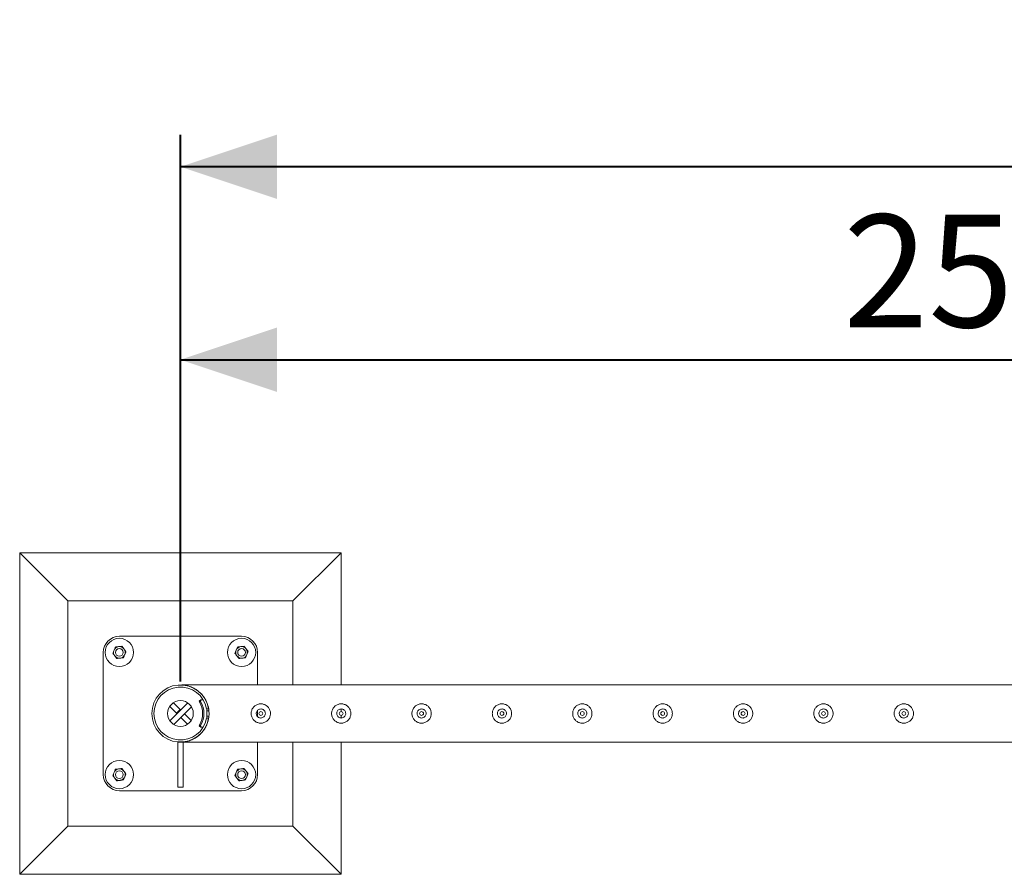
# Model space of a CAD drawing. Units: millimetres. Extents: x 0 to 21000, y 0 to 14880.
# Drawn here: x 3396 to 4927, y 11515 to 12844 of the extents above; entities that cross this region are included whole.
import ezdxf

# ---------------------------------------------------------------- set-up
doc = ezdxf.new("R2010")
doc.units = ezdxf.units.MM
doc.header["$LTSCALE"] = 50
doc.layers.add('LE_NORM', color=179, linetype='Continuous', lineweight=40)
doc.styles.add('SLDTEXTSTYLE0', font='TXT', dxfattribs={"width": 0.605})
doc.dimstyles.new('SLDDIMSTYLE1', dxfattribs={"dimtxt": 175, "dimasz": 150, "dimexe": 0, "dimexo": 0.0625, "dimgap": 43.75, "dimtad": 1, "dimrnd": 1e-09, "dimzin": 12, "dimdsep": 46, "dimtxsty": 'SLDTEXTSTYLE0', "dimsah": 1, "dimcen": 0.09, "dimadec": 0, "dimazin": 3, "dimtfac": 1, "dimtofl": 0, "dimtmove": 0, "dimatfit": 3, "dimfxl": 1, "dimfrac": 2, "dimtolj": 1, "dimtzin": 12, "dimarcsym": 0})

# ---------------------------------------------------------------- blocks, each defined once
blk = doc.blocks.new('_D_2')
at = {"layer": 'LE_NORM'}
for p, q in [((3645.9, 11815), (3645.9, 12365)), ((6145.9, 11815), (6145.9, 12365)), ((3645.9, 12315.5), (6145.9, 12315.5))]:
    blk.add_line(p, q, dxfattribs=at)
for points in [[(3645.9, 12315.5), (3795.9, 12265.5), (3795.9, 12365.5)], [(6145.9, 12315.5), (5995.9, 12365.5), (5995.9, 12265.5)]]:
    blk.add_solid(points, dxfattribs=at)
at = {"layer": 'LE_NORM', "insert": (4676.6, 12541.1), "char_height": 175, "attachment_point": 1, "style": 'SLDTEXTSTYLE0'}
blk.add_mtext('2500', dxfattribs=at)
blk = doc.blocks.new('_D_5')
at = {"layer": 'LE_NORM'}
for p, q in [((3645.9, 11815), (3645.9, 12665)), ((11145.9, 11815), (11145.9, 12665)), ((11145.9, 12615.5), (3645.9, 12615.5))]:
    blk.add_line(p, q, dxfattribs=at)
for points in [[(3645.9, 12615.5), (3795.9, 12565.5), (3795.9, 12665.5)], [(11145.9, 12615.5), (10995.9, 12665.5), (10995.9, 12565.5)]]:
    blk.add_solid(points, dxfattribs=at)
at = {"layer": 'LE_NORM', "insert": (7176.6, 12841.1), "char_height": 175, "attachment_point": 1, "style": 'SLDTEXTSTYLE0'}
blk.add_mtext('7500', dxfattribs=at)

msp = doc.modelspace()

# ---------------------------------------------------------------- linework, layer by layer
at = {"color": 7, "linetype": 'Continuous', "lineweight": 0}
for p, q in [((3895.884, 12015.473), (3395.884, 12015.473)), ((3395.884, 12015.473), (3470.884, 11940.473)), ((3395.884, 12015.473), (3395.884, 11515.473)), ((3895.884, 12015.473), (3820.884, 11940.473)), ((3895.884, 11809.923), (3895.884, 12015.473)), ((3820.884, 11940.473), (3470.884, 11940.473)), ((3470.884, 11940.473), (3470.884, 11590.473)), ((3820.884, 11809.923), (3820.884, 11940.473)), ((3740.884, 11885.473), (3550.884, 11885.473)), ((3525.884, 11860.473), (3525.884, 11670.473)), ((3765.884, 11809.923), (3765.884, 11860.473)), ((6143.775, 11809.923), (3647.993, 11809.923)), ((3639.813, 11765.887), (3629.199, 11776.501)), ((3657.404, 11781.822), (3629.535, 11753.953)), ((3645.47, 11771.544), (3634.856, 11782.158)), ((3662.892, 11775.996), (3635.361, 11748.465)), ((3677.375, 11783.444), (3675.376, 11783.444)), ((3677.513, 11786.566), (3675.841, 11785.469)), ((3675.841, 11785.469), (3677.839, 11785.469)), ((3679.512, 11786.566), (3677.513, 11786.566)), ((3679.512, 11786.566), (3677.839, 11785.469)), ((3680.333, 11786.812), (3678.335, 11786.812)), ((3645.47, 11771.544), (3639.813, 11765.887)), ((3646.298, 11759.402), (3651.955, 11765.059)), ((3651.955, 11765.059), (3662.569, 11754.445)), ((3686.446, 11772.973), (3689.697, 11772.973)), ((3686.833, 11769.473), (3686.833, 11761.473)), ((3686.833, 11769.473), (3686.835, 11769.473)), ((3686.833, 11761.473), (3686.835, 11761.473)), ((3686.835, 11769.473), (3686.835, 11761.473)), ((3686.835, 11769.473), (3690.155, 11769.473)), ((3686.835, 11761.473), (3690.131, 11761.473)), ((3765.884, 11760.639), (3765.884, 11770.307)), ((3895.884, 11768.473), (3895.884, 11772.432)), ((3895.884, 11758.513), (3895.884, 11762.473)), ((3646.298, 11759.402), (3656.912, 11748.788)), ((3675.376, 11747.502), (3677.375, 11747.502)), ((3677.839, 11745.477), (3675.841, 11745.477)), ((3675.841, 11745.477), (3677.513, 11744.38)), ((3677.839, 11745.477), (3679.512, 11744.38)), ((3689.697, 11757.973), (3686.446, 11757.973)), ((3677.513, 11744.38), (3679.512, 11744.38)), ((3678.335, 11744.134), (3680.333, 11744.134)), ((3649.884, 11720.737), (3641.884, 11720.737)), ((3641.884, 11720.737), (3641.884, 11651.023)), ((3647.993, 11721.023), (3648.02, 11721.023)), ((3648.02, 11721.023), (6143.748, 11721.023)), ((3649.884, 11651.023), (3649.884, 11720.737)), ((3765.884, 11670.473), (3765.884, 11721.023)), ((3820.884, 11590.473), (3820.884, 11721.023)), ((3895.884, 11515.473), (3895.884, 11721.023)), ((3550.884, 11645.473), (3740.884, 11645.473)), ((3641.884, 11651.023), (3649.884, 11651.023)), ((3395.884, 11515.473), (3470.884, 11590.473)), ((3470.884, 11590.473), (3820.884, 11590.473)), ((3895.884, 11515.473), (3820.884, 11590.473)), ((3395.884, 11515.473), (3895.884, 11515.473))]:
    msp.add_line(p, q, dxfattribs=at)
at = {"color": 7, "linetype": 'Continuous', "lineweight": 0, "flags": 128}
for points in [[(3687.133, 11769.473), (3686.852, 11771.661), (3686.624, 11772.973)], [(3686.624, 11757.973), (3686.852, 11759.285), (3687.133, 11761.473)]]:
    msp.add_lwpolyline(points, dxfattribs=at)
at = {"color": 7, "linetype": 'Continuous', "lineweight": 0}
for centre, radius in [((3550.884, 11860.473), 22), ((3740.884, 11860.473), 22), ((3550.884, 11860.473), 6), ((3740.884, 11860.473), 6), ((3645.884, 11765.473), 20), ((3770.884, 11765.473), 3), ((3895.884, 11765.473), 3), ((4020.884, 11765.473), 3), ((4145.884, 11765.473), 3), ((4270.884, 11765.473), 3), ((4395.884, 11765.473), 3), ((4520.884, 11765.473), 3), ((4645.884, 11765.473), 3), ((4770.884, 11765.473), 3), ((3550.884, 11670.473), 22), ((3740.884, 11670.473), 22), ((3550.884, 11670.473), 6), ((3740.884, 11670.473), 6)]:
    msp.add_circle(centre, radius, dxfattribs=at)
for centre, radius, start, end in [((3550.884, 11860.473), 25, 90, 180), ((3740.884, 11860.473), 25, 0, 90), ((3550.884, 11860.473), 9, 97.266028, 157.266028), ((3550.884, 11860.473), 9, 37.266028, 97.266028), ((3740.884, 11860.473), 9, 97.266028, 157.266028), ((3740.884, 11860.473), 9, 37.266028, 97.266028), ((3550.884, 11860.473), 9, 157.266028, 217.266028), ((3550.884, 11860.473), 9, 217.266028, 277.266028), ((3550.884, 11860.473), 9, 277.266028, 337.266028), ((3550.884, 11860.473), 9, 337.266028, 37.266028), ((3740.884, 11860.473), 9, 157.266028, 217.266028), ((3740.884, 11860.473), 9, 217.266028, 277.266028), ((3740.884, 11860.473), 9, 277.266028, 337.266028), ((3740.884, 11860.473), 9, 337.266028, 37.266028), ((3645.884, 11765.473), 44.45, 9.713923, 350.286077), ((3645.884, 11765.473), 41.25, 10.475682, 349.524318), ((3676.664, 11784.214), 1.501, 123.287143, 210.877539), ((3645.315, 11765.473), 35.023, 329.127981, 30.872019), ((3678.663, 11784.214), 1.501, 123.287143, 210.877539), ((3647.314, 11765.473), 35.023, 329.127981, 30.872019), ((3678.335, 11785.314), 1.498, 90.001572, 123.273548), ((3680.334, 11785.314), 1.498, 33.476945, 123.268806), ((3676.664, 11746.732), 1.501, 149.122461, 236.712857), ((3678.663, 11746.732), 1.501, 149.122461, 236.712857), ((3680.334, 11745.632), 1.498, 236.731195, 326.524152), ((3678.335, 11745.632), 1.498, 236.726452, 269.998428), ((3550.884, 11670.473), 25, 180, 270), ((3550.884, 11670.473), 9, 157.266028, 217.266028), ((3550.884, 11670.473), 9, 97.266028, 157.266028), ((3550.884, 11670.473), 9, 37.266028, 97.266028), ((3550.884, 11670.473), 9, 337.266028, 37.266028), ((3740.884, 11670.473), 9, 157.266028, 217.266028), ((3740.884, 11670.473), 9, 97.266028, 157.266028), ((3740.884, 11670.473), 9, 37.266028, 97.266028), ((3740.884, 11670.473), 25, 270, 360), ((3740.884, 11670.473), 9, 337.266028, 37.266028), ((3550.884, 11670.473), 9, 217.266028, 277.266028), ((3550.884, 11670.473), 9, 277.266028, 337.266028), ((3740.884, 11670.473), 9, 217.266028, 277.266028), ((3740.884, 11670.473), 9, 277.266028, 337.266028)]:
    msp.add_arc(centre, radius, start, end, dxfattribs=at)
for points, knots in [([(3542.583, 11863.951), (3542.631, 11864.065), (3542.991, 11864.925), (3543.671, 11866.547), (3544.283, 11868.007), (3544.591, 11868.743)], [0, 0, 0, 0, 0.07009003, 0.53078443, 1, 1, 1, 1]), ([(3544.591, 11868.743), (3545.024, 11868.799), (3546.704, 11869.013), (3548.45, 11869.235), (3549.746, 11869.401)], [0, 0, 0, 0, 0.25755135, 1, 1, 1, 1]), ([(3549.746, 11869.401), (3550.214, 11869.46), (3551.959, 11869.683), (3553.658, 11869.899), (3554.9, 11870.058)], [0, 0, 0, 0, 0.26863361, 1, 1, 1, 1]), ([(3554.9, 11870.058), (3555.411, 11869.386), (3556.442, 11868.031), (3557.508, 11866.63), (3558.046, 11865.923)], [0, 0, 0, 0, 0.49545796, 1, 1, 1, 1]), ([(3732.583, 11863.951), (3732.631, 11864.065), (3732.991, 11864.925), (3733.671, 11866.547), (3734.283, 11868.007), (3734.591, 11868.743)], [0, 0, 0, 0, 0.07009003, 0.53078443, 1, 1, 1, 1]), ([(3734.591, 11868.743), (3735.024, 11868.799), (3736.704, 11869.013), (3738.45, 11869.235), (3739.746, 11869.401)], [0, 0, 0, 0, 0.25755135, 1, 1, 1, 1]), ([(3739.746, 11869.401), (3740.214, 11869.46), (3741.959, 11869.683), (3743.658, 11869.899), (3744.9, 11870.058)], [0, 0, 0, 0, 0.26863361, 1, 1, 1, 1]), ([(3744.9, 11870.058), (3745.411, 11869.386), (3746.442, 11868.031), (3747.508, 11866.63), (3748.046, 11865.923)], [0, 0, 0, 0, 0.49545796, 1, 1, 1, 1]), ([(3540.575, 11859.158), (3540.901, 11859.937), (3541.559, 11861.508), (3542.24, 11863.132), (3542.583, 11863.951)], [0, 0, 0, 0, 0.49545796, 1, 1, 1, 1]), ([(3543.721, 11855.023), (3543.647, 11855.121), (3543.082, 11855.864), (3542.017, 11857.263), (3541.059, 11858.523), (3540.575, 11859.158)], [0, 0, 0, 0, 0.07009003, 0.53078443, 1, 1, 1, 1]), ([(3546.868, 11850.888), (3546.357, 11851.56), (3545.325, 11852.915), (3544.259, 11854.316), (3543.721, 11855.023)], [0, 0, 0, 0, 0.495457963, 1, 1, 1, 1]), ([(3552.022, 11851.545), (3552.491, 11851.605), (3554.236, 11851.827), (3555.934, 11852.044), (3557.177, 11852.202)], [0, 0, 0, 0, 0.268633605, 1, 1, 1, 1]), ([(3559.185, 11856.995), (3559.137, 11856.881), (3558.777, 11856.021), (3558.097, 11854.399), (3557.485, 11852.939), (3557.177, 11852.202)], [0, 0, 0, 0, 0.07009003, 0.53078443, 1, 1, 1, 1]), ([(3558.046, 11865.923), (3558.121, 11865.825), (3558.686, 11865.082), (3559.751, 11863.683), (3560.709, 11862.423), (3561.193, 11861.787)], [0, 0, 0, 0, 0.07009003, 0.53078443, 1, 1, 1, 1]), ([(3561.193, 11861.787), (3560.867, 11861.009), (3560.208, 11859.438), (3559.528, 11857.814), (3559.185, 11856.995)], [0, 0, 0, 0, 0.49545796, 1, 1, 1, 1]), ([(3730.575, 11859.158), (3730.901, 11859.937), (3731.559, 11861.508), (3732.24, 11863.132), (3732.583, 11863.951)], [0, 0, 0, 0, 0.49545796, 1, 1, 1, 1]), ([(3733.721, 11855.023), (3733.647, 11855.121), (3733.082, 11855.864), (3732.017, 11857.263), (3731.059, 11858.523), (3730.575, 11859.158)], [0, 0, 0, 0, 0.07009003, 0.53078443, 1, 1, 1, 1]), ([(3736.868, 11850.888), (3736.357, 11851.56), (3735.325, 11852.915), (3734.259, 11854.316), (3733.721, 11855.023)], [0, 0, 0, 0, 0.495457963, 1, 1, 1, 1]), ([(3742.022, 11851.545), (3742.491, 11851.605), (3744.236, 11851.827), (3745.934, 11852.044), (3747.177, 11852.202)], [0, 0, 0, 0, 0.268633605, 1, 1, 1, 1]), ([(3749.185, 11856.995), (3749.137, 11856.881), (3748.777, 11856.021), (3748.097, 11854.399), (3747.485, 11852.939), (3747.177, 11852.202)], [0, 0, 0, 0, 0.07009003, 0.53078443, 1, 1, 1, 1]), ([(3748.046, 11865.923), (3748.121, 11865.825), (3748.686, 11865.082), (3749.751, 11863.683), (3750.709, 11862.423), (3751.193, 11861.787)], [0, 0, 0, 0, 0.07009003, 0.53078443, 1, 1, 1, 1]), ([(3751.193, 11861.787), (3750.867, 11861.009), (3750.208, 11859.438), (3749.528, 11857.814), (3749.185, 11856.995)], [0, 0, 0, 0, 0.49545796, 1, 1, 1, 1]), ([(3546.868, 11850.888), (3547.3, 11850.943), (3548.981, 11851.157), (3550.726, 11851.38), (3552.022, 11851.545)], [0, 0, 0, 0, 0.25755135, 1, 1, 1, 1]), ([(3736.868, 11850.888), (3737.3, 11850.943), (3738.981, 11851.157), (3740.726, 11851.38), (3742.022, 11851.545)], [0, 0, 0, 0, 0.25755135, 1, 1, 1, 1]), ([(3647.993, 11809.923), (3648.038, 11809.921), (3648.185, 11809.914), (3649.81, 11809.82), (3652.325, 11809.543), (3656.02, 11808.866), (3660.135, 11807.719), (3664.687, 11805.908), (3669.158, 11803.519), (3673.816, 11800.285), (3677.678, 11796.759), (3680.76, 11793.191), (3683.319, 11789.688), (3685.953, 11785.148), (3688.184, 11779.703), (3689.655, 11774.097), (3690.39, 11768.62), (3690.432, 11762.987), (3689.784, 11757.55), (3688.516, 11752.375), (3686.53, 11747.032), (3683.627, 11741.593), (3680.201, 11736.977), (3676.857, 11733.433), (3673.782, 11730.725), (3670.536, 11728.353), (3667.088, 11726.281), (3663.487, 11724.537), (3659.736, 11723.12), (3655.903, 11722.057), (3652.572, 11721.441), (3650.013, 11721.151), (3648.624, 11721.054), (3648.031, 11721.025), (3648.023, 11721.024), (3648.02, 11721.024)], [0, 0, 0, 0, 0.00544363, 0.01775364, 0.04555983, 0.07353982, 0.11318321, 0.1528224, 0.19367955, 0.23452536, 0.28443687, 0.30997366, 0.3355054, 0.37472509, 0.41494875, 0.4477913, 0.48154825, 0.5144148, 0.54832768, 0.57992151, 0.61225924, 0.65626246, 0.7015288, 0.73186668, 0.76221149, 0.79339683, 0.8245865, 0.85733687, 0.89009005, 0.92346141, 0.9568321, 0.97673345, 0.99118446, 0.99690219, 1, 1, 1, 1]), ([(3770.884, 11780.473), (3771.688, 11780.435), (3773.321, 11780.359), (3775.686, 11779.748), (3777.933, 11778.788), (3779.99, 11777.476), (3781.841, 11775.818), (3783.412, 11773.852), (3784.657, 11771.6), (3785.492, 11769.186), (3785.907, 11766.661), (3785.896, 11764.186), (3785.484, 11761.763), (3784.708, 11759.488), (3783.57, 11757.349), (3782.093, 11755.404), (3780.277, 11753.687), (3778.171, 11752.28), (3775.814, 11751.228), (3773.346, 11750.604), (3770.816, 11750.405), (3768.38, 11750.616), (3766.027, 11751.215), (3763.831, 11752.161), (3761.785, 11753.465), (3759.947, 11755.107), (3758.364, 11757.08), (3757.127, 11759.312), (3756.277, 11761.752), (3755.864, 11764.243), (3755.872, 11766.753), (3756.274, 11769.148), (3757.055, 11771.445), (3758.182, 11773.574), (3759.662, 11775.527), (3761.468, 11777.238), (3763.584, 11778.662), (3765.904, 11779.693), (3768.369, 11780.35), (3770.037, 11780.431), (3770.884, 11780.473)], [0, 0, 0, 0, 0.02540927, 0.05158471, 0.07698624, 0.10307623, 0.12940356, 0.15645359, 0.18343742, 0.21125922, 0.23727017, 0.26410004, 0.28910199, 0.31481256, 0.34017529, 0.36620905, 0.39277836, 0.4200937, 0.44700755, 0.47477551, 0.50044697, 0.52692003, 0.55172738, 0.57721272, 0.60284021, 0.62914295, 0.65600413, 0.68365134, 0.71029929, 0.73779806, 0.76318218, 0.78932927, 0.81432998, 0.8400066, 0.86595489, 0.89259848, 0.9195542, 0.94731772, 0.97325625, 1, 1, 1, 1]), ([(3895.884, 11780.473), (3896.688, 11780.435), (3898.321, 11780.359), (3900.686, 11779.748), (3902.933, 11778.788), (3904.99, 11777.476), (3906.841, 11775.818), (3908.412, 11773.852), (3909.657, 11771.6), (3910.492, 11769.186), (3910.907, 11766.661), (3910.896, 11764.186), (3910.484, 11761.763), (3909.708, 11759.488), (3908.57, 11757.349), (3907.093, 11755.404), (3905.277, 11753.687), (3903.171, 11752.28), (3900.814, 11751.228), (3898.346, 11750.604), (3895.816, 11750.405), (3893.38, 11750.616), (3891.027, 11751.215), (3888.831, 11752.161), (3886.785, 11753.465), (3884.947, 11755.107), (3883.364, 11757.08), (3882.127, 11759.312), (3881.277, 11761.752), (3880.864, 11764.243), (3880.872, 11766.753), (3881.274, 11769.148), (3882.055, 11771.445), (3883.182, 11773.574), (3884.662, 11775.527), (3886.468, 11777.238), (3888.584, 11778.662), (3890.904, 11779.693), (3893.369, 11780.35), (3895.037, 11780.431), (3895.884, 11780.473)], [0, 0, 0, 0, 0.02540927, 0.05158471, 0.07698624, 0.10307623, 0.12940356, 0.15645359, 0.18343742, 0.21125922, 0.23727017, 0.26410004, 0.28910199, 0.31481256, 0.34017529, 0.36620905, 0.39277836, 0.4200937, 0.44700755, 0.47477551, 0.50044697, 0.52692003, 0.55172738, 0.57721272, 0.60284021, 0.62914295, 0.65600413, 0.68365134, 0.71029929, 0.73779806, 0.76318218, 0.78932927, 0.81432998, 0.8400066, 0.86595489, 0.89259848, 0.9195542, 0.94731772, 0.97325625, 1, 1, 1, 1]), ([(4020.884, 11780.473), (4021.688, 11780.435), (4023.321, 11780.359), (4025.686, 11779.748), (4027.933, 11778.788), (4029.99, 11777.476), (4031.841, 11775.818), (4033.412, 11773.852), (4034.657, 11771.6), (4035.492, 11769.186), (4035.907, 11766.661), (4035.896, 11764.186), (4035.484, 11761.763), (4034.708, 11759.488), (4033.57, 11757.349), (4032.093, 11755.404), (4030.277, 11753.687), (4028.171, 11752.28), (4025.814, 11751.228), (4023.346, 11750.604), (4020.816, 11750.405), (4018.38, 11750.616), (4016.027, 11751.215), (4013.831, 11752.161), (4011.785, 11753.465), (4009.947, 11755.107), (4008.364, 11757.08), (4007.127, 11759.312), (4006.277, 11761.752), (4005.864, 11764.243), (4005.872, 11766.753), (4006.274, 11769.148), (4007.055, 11771.445), (4008.182, 11773.574), (4009.662, 11775.527), (4011.468, 11777.238), (4013.584, 11778.662), (4015.904, 11779.693), (4018.369, 11780.35), (4020.037, 11780.431), (4020.884, 11780.473)], [0, 0, 0, 0, 0.025409268, 0.051584707, 0.076986242, 0.103076228, 0.129403559, 0.156453589, 0.183437419, 0.211259216, 0.237270169, 0.264100038, 0.289101988, 0.31481256, 0.340175292, 0.366209046, 0.392778365, 0.420093699, 0.447007549, 0.474775506, 0.500446969, 0.52692003, 0.55172738, 0.577212718, 0.602840211, 0.62914295, 0.656004134, 0.683651345, 0.71029929, 0.73779806, 0.763182177, 0.789329273, 0.814329979, 0.840006597, 0.865954887, 0.892598484, 0.9195542, 0.947317716, 0.973256253, 1, 1, 1, 1]), ([(4145.884, 11780.473), (4146.688, 11780.435), (4148.321, 11780.359), (4150.686, 11779.748), (4152.933, 11778.788), (4154.99, 11777.476), (4156.841, 11775.818), (4158.412, 11773.852), (4159.657, 11771.6), (4160.492, 11769.186), (4160.907, 11766.661), (4160.896, 11764.186), (4160.484, 11761.763), (4159.708, 11759.488), (4158.57, 11757.349), (4157.093, 11755.404), (4155.277, 11753.687), (4153.171, 11752.28), (4150.814, 11751.228), (4148.346, 11750.604), (4145.816, 11750.405), (4143.38, 11750.616), (4141.027, 11751.215), (4138.831, 11752.161), (4136.785, 11753.465), (4134.947, 11755.107), (4133.364, 11757.08), (4132.127, 11759.312), (4131.277, 11761.752), (4130.864, 11764.243), (4130.872, 11766.753), (4131.274, 11769.148), (4132.055, 11771.445), (4133.182, 11773.574), (4134.662, 11775.527), (4136.468, 11777.238), (4138.584, 11778.662), (4140.904, 11779.693), (4143.369, 11780.35), (4145.037, 11780.431), (4145.884, 11780.473)], [0, 0, 0, 0, 0.02540927, 0.05158471, 0.07698624, 0.10307623, 0.12940356, 0.15645359, 0.18343742, 0.21125922, 0.23727017, 0.26410004, 0.28910199, 0.31481256, 0.34017529, 0.36620905, 0.39277836, 0.4200937, 0.44700755, 0.47477551, 0.50044697, 0.52692003, 0.55172738, 0.57721272, 0.60284021, 0.62914295, 0.65600413, 0.68365134, 0.71029929, 0.73779806, 0.76318218, 0.78932927, 0.81432998, 0.8400066, 0.86595489, 0.89259848, 0.9195542, 0.94731772, 0.97325625, 1, 1, 1, 1]), ([(4270.884, 11780.473), (4271.688, 11780.435), (4273.321, 11780.359), (4275.686, 11779.748), (4277.933, 11778.788), (4279.99, 11777.476), (4281.841, 11775.818), (4283.412, 11773.852), (4284.657, 11771.6), (4285.492, 11769.186), (4285.907, 11766.661), (4285.896, 11764.186), (4285.484, 11761.763), (4284.708, 11759.488), (4283.57, 11757.349), (4282.093, 11755.404), (4280.277, 11753.687), (4278.171, 11752.28), (4275.814, 11751.228), (4273.346, 11750.604), (4270.816, 11750.405), (4268.38, 11750.616), (4266.027, 11751.215), (4263.831, 11752.161), (4261.785, 11753.465), (4259.947, 11755.107), (4258.364, 11757.08), (4257.127, 11759.312), (4256.277, 11761.752), (4255.864, 11764.243), (4255.872, 11766.753), (4256.274, 11769.148), (4257.055, 11771.445), (4258.182, 11773.574), (4259.662, 11775.527), (4261.468, 11777.238), (4263.584, 11778.662), (4265.904, 11779.693), (4268.369, 11780.35), (4270.037, 11780.431), (4270.884, 11780.473)], [0, 0, 0, 0, 0.02540927, 0.05158471, 0.07698624, 0.10307623, 0.12940356, 0.15645359, 0.18343742, 0.21125922, 0.23727017, 0.26410004, 0.28910199, 0.31481256, 0.34017529, 0.36620905, 0.39277836, 0.4200937, 0.44700755, 0.47477551, 0.50044697, 0.52692003, 0.55172738, 0.57721272, 0.60284021, 0.62914295, 0.65600413, 0.68365134, 0.71029929, 0.73779806, 0.76318218, 0.78932927, 0.81432998, 0.8400066, 0.86595489, 0.89259848, 0.9195542, 0.94731772, 0.97325625, 1, 1, 1, 1]), ([(4395.884, 11780.473), (4396.688, 11780.435), (4398.321, 11780.359), (4400.686, 11779.748), (4402.933, 11778.788), (4404.99, 11777.476), (4406.841, 11775.818), (4408.412, 11773.852), (4409.657, 11771.6), (4410.492, 11769.186), (4410.907, 11766.661), (4410.896, 11764.186), (4410.484, 11761.763), (4409.708, 11759.488), (4408.57, 11757.349), (4407.093, 11755.404), (4405.277, 11753.687), (4403.171, 11752.28), (4400.814, 11751.228), (4398.346, 11750.604), (4395.816, 11750.405), (4393.38, 11750.616), (4391.027, 11751.215), (4388.831, 11752.161), (4386.785, 11753.465), (4384.947, 11755.107), (4383.364, 11757.08), (4382.127, 11759.312), (4381.277, 11761.752), (4380.864, 11764.243), (4380.872, 11766.753), (4381.274, 11769.148), (4382.055, 11771.445), (4383.182, 11773.574), (4384.662, 11775.527), (4386.468, 11777.238), (4388.584, 11778.662), (4390.904, 11779.693), (4393.369, 11780.35), (4395.037, 11780.431), (4395.884, 11780.473)], [0, 0, 0, 0, 0.025409268, 0.051584707, 0.076986242, 0.103076228, 0.129403559, 0.156453589, 0.183437419, 0.211259216, 0.237270169, 0.264100038, 0.289101988, 0.31481256, 0.340175292, 0.366209046, 0.392778365, 0.420093699, 0.447007549, 0.474775506, 0.500446969, 0.52692003, 0.55172738, 0.577212718, 0.602840211, 0.62914295, 0.656004134, 0.683651345, 0.71029929, 0.73779806, 0.763182177, 0.789329273, 0.814329979, 0.840006597, 0.865954887, 0.892598484, 0.9195542, 0.947317716, 0.973256253, 1, 1, 1, 1]), ([(4520.884, 11780.473), (4521.688, 11780.435), (4523.321, 11780.359), (4525.686, 11779.748), (4527.933, 11778.788), (4529.99, 11777.476), (4531.841, 11775.818), (4533.412, 11773.852), (4534.657, 11771.6), (4535.492, 11769.186), (4535.907, 11766.661), (4535.896, 11764.186), (4535.484, 11761.763), (4534.708, 11759.488), (4533.57, 11757.349), (4532.093, 11755.404), (4530.277, 11753.687), (4528.171, 11752.28), (4525.814, 11751.228), (4523.346, 11750.604), (4520.816, 11750.405), (4518.38, 11750.616), (4516.027, 11751.215), (4513.831, 11752.161), (4511.785, 11753.465), (4509.947, 11755.107), (4508.364, 11757.08), (4507.127, 11759.312), (4506.277, 11761.752), (4505.864, 11764.243), (4505.872, 11766.753), (4506.274, 11769.148), (4507.055, 11771.445), (4508.182, 11773.574), (4509.662, 11775.527), (4511.468, 11777.238), (4513.584, 11778.662), (4515.904, 11779.693), (4518.369, 11780.35), (4520.037, 11780.431), (4520.884, 11780.473)], [0, 0, 0, 0, 0.02540927, 0.05158471, 0.07698624, 0.10307623, 0.12940356, 0.15645359, 0.18343742, 0.21125922, 0.23727017, 0.26410004, 0.28910199, 0.31481256, 0.34017529, 0.36620905, 0.39277836, 0.4200937, 0.44700755, 0.47477551, 0.50044697, 0.52692003, 0.55172738, 0.57721272, 0.60284021, 0.62914295, 0.65600413, 0.68365134, 0.71029929, 0.73779806, 0.76318218, 0.78932927, 0.81432998, 0.8400066, 0.86595489, 0.89259848, 0.9195542, 0.94731772, 0.97325625, 1, 1, 1, 1]), ([(4645.884, 11780.473), (4646.688, 11780.435), (4648.321, 11780.359), (4650.686, 11779.748), (4652.933, 11778.788), (4654.99, 11777.476), (4656.841, 11775.818), (4658.412, 11773.852), (4659.657, 11771.6), (4660.492, 11769.186), (4660.907, 11766.661), (4660.896, 11764.186), (4660.484, 11761.763), (4659.708, 11759.488), (4658.57, 11757.349), (4657.093, 11755.404), (4655.277, 11753.687), (4653.171, 11752.28), (4650.814, 11751.228), (4648.346, 11750.604), (4645.816, 11750.405), (4643.38, 11750.616), (4641.027, 11751.215), (4638.831, 11752.161), (4636.785, 11753.465), (4634.947, 11755.107), (4633.364, 11757.08), (4632.127, 11759.312), (4631.277, 11761.752), (4630.864, 11764.243), (4630.872, 11766.753), (4631.274, 11769.148), (4632.055, 11771.445), (4633.182, 11773.574), (4634.662, 11775.527), (4636.468, 11777.238), (4638.584, 11778.662), (4640.904, 11779.693), (4643.369, 11780.35), (4645.037, 11780.431), (4645.884, 11780.473)], [0, 0, 0, 0, 0.02540927, 0.05158471, 0.07698624, 0.10307623, 0.12940356, 0.15645359, 0.18343742, 0.21125922, 0.23727017, 0.26410004, 0.28910199, 0.31481256, 0.34017529, 0.36620905, 0.39277836, 0.4200937, 0.44700755, 0.47477551, 0.50044697, 0.52692003, 0.55172738, 0.57721272, 0.60284021, 0.62914295, 0.65600413, 0.68365134, 0.71029929, 0.73779806, 0.76318218, 0.78932927, 0.81432998, 0.8400066, 0.86595489, 0.89259848, 0.9195542, 0.94731772, 0.97325625, 1, 1, 1, 1]), ([(4770.884, 11780.473), (4771.688, 11780.435), (4773.321, 11780.359), (4775.686, 11779.748), (4777.933, 11778.788), (4779.99, 11777.476), (4781.841, 11775.818), (4783.412, 11773.852), (4784.657, 11771.6), (4785.492, 11769.186), (4785.907, 11766.661), (4785.896, 11764.186), (4785.484, 11761.763), (4784.708, 11759.488), (4783.57, 11757.349), (4782.093, 11755.404), (4780.277, 11753.687), (4778.171, 11752.28), (4775.814, 11751.228), (4773.346, 11750.604), (4770.816, 11750.405), (4768.38, 11750.616), (4766.027, 11751.215), (4763.831, 11752.161), (4761.785, 11753.465), (4759.947, 11755.107), (4758.364, 11757.08), (4757.127, 11759.312), (4756.277, 11761.752), (4755.864, 11764.243), (4755.872, 11766.753), (4756.274, 11769.148), (4757.055, 11771.445), (4758.182, 11773.574), (4759.662, 11775.527), (4761.468, 11777.238), (4763.584, 11778.662), (4765.904, 11779.693), (4768.369, 11780.35), (4770.037, 11780.431), (4770.884, 11780.473)], [0, 0, 0, 0, 0.02540927, 0.05158471, 0.07698624, 0.10307623, 0.12940356, 0.15645359, 0.18343742, 0.21125922, 0.23727017, 0.26410004, 0.28910199, 0.31481256, 0.34017529, 0.36620905, 0.39277836, 0.4200937, 0.44700755, 0.47477551, 0.50044697, 0.52692003, 0.55172738, 0.57721272, 0.60284021, 0.62914295, 0.65600413, 0.68365134, 0.71029929, 0.73779806, 0.76318218, 0.78932927, 0.81432998, 0.8400066, 0.86595489, 0.89259848, 0.9195542, 0.94731772, 0.97325625, 1, 1, 1, 1]), ([(3770.884, 11758.423), (3770.098, 11758.5), (3768.525, 11758.653), (3766.428, 11759.849), (3764.818, 11761.619), (3763.885, 11763.846), (3763.743, 11766.247), (3764.394, 11768.547), (3765.759, 11770.507), (3767.706, 11771.918), (3770.019, 11772.605), (3772.416, 11772.49), (3774.631, 11771.6), (3776.437, 11770.031), (3777.633, 11767.94), (3778.067, 11765.568), (3777.697, 11763.203), (3776.577, 11761.093), (3774.821, 11759.47), (3772.815, 11758.561), (3771.451, 11758.463), (3770.884, 11758.423)], [0, 0, 0, 0, 0.05315794, 0.10629713, 0.15992191, 0.21387399, 0.26730398, 0.32018786, 0.37332885, 0.42713914, 0.48100644, 0.53420296, 0.58705418, 0.64041619, 0.69435248, 0.74803743, 0.80104789, 0.85400072, 0.90758984, 0.96154871, 1, 1, 1, 1]), ([(3895.884, 11758.423), (3895.098, 11758.5), (3893.525, 11758.653), (3891.428, 11759.849), (3889.818, 11761.619), (3888.885, 11763.846), (3888.743, 11766.247), (3889.394, 11768.547), (3890.759, 11770.507), (3892.706, 11771.918), (3895.019, 11772.605), (3897.416, 11772.49), (3899.631, 11771.6), (3901.437, 11770.031), (3902.633, 11767.94), (3903.067, 11765.568), (3902.697, 11763.203), (3901.577, 11761.093), (3899.821, 11759.47), (3897.815, 11758.561), (3896.451, 11758.463), (3895.884, 11758.423)], [0, 0, 0, 0, 0.053157944, 0.106297126, 0.159921914, 0.213873993, 0.267303982, 0.320187862, 0.373328851, 0.427139137, 0.48100644, 0.534202964, 0.587054181, 0.640416193, 0.694352485, 0.748037431, 0.801047889, 0.854000724, 0.907589842, 0.961548707, 1, 1, 1, 1]), ([(4020.884, 11758.423), (4020.098, 11758.5), (4018.525, 11758.653), (4016.428, 11759.849), (4014.818, 11761.619), (4013.885, 11763.846), (4013.743, 11766.247), (4014.394, 11768.547), (4015.759, 11770.507), (4017.706, 11771.918), (4020.019, 11772.605), (4022.416, 11772.49), (4024.631, 11771.6), (4026.437, 11770.031), (4027.633, 11767.94), (4028.067, 11765.568), (4027.697, 11763.203), (4026.577, 11761.093), (4024.821, 11759.47), (4022.815, 11758.561), (4021.451, 11758.463), (4020.884, 11758.423)], [0, 0, 0, 0, 0.053157944, 0.106297126, 0.159921914, 0.213873993, 0.267303982, 0.320187862, 0.373328851, 0.427139137, 0.48100644, 0.534202964, 0.587054181, 0.640416193, 0.694352485, 0.748037431, 0.801047889, 0.854000724, 0.907589842, 0.961548707, 1, 1, 1, 1]), ([(4145.884, 11758.423), (4145.098, 11758.5), (4143.525, 11758.653), (4141.428, 11759.849), (4139.818, 11761.619), (4138.885, 11763.846), (4138.743, 11766.247), (4139.394, 11768.547), (4140.759, 11770.507), (4142.706, 11771.918), (4145.019, 11772.605), (4147.416, 11772.49), (4149.631, 11771.6), (4151.437, 11770.031), (4152.633, 11767.94), (4153.067, 11765.568), (4152.697, 11763.203), (4151.577, 11761.093), (4149.821, 11759.47), (4147.815, 11758.561), (4146.451, 11758.463), (4145.884, 11758.423)], [0, 0, 0, 0, 0.05315794, 0.10629713, 0.15992191, 0.21387399, 0.26730398, 0.32018786, 0.37332885, 0.42713914, 0.48100644, 0.53420296, 0.58705418, 0.64041619, 0.69435248, 0.74803743, 0.80104789, 0.85400072, 0.90758984, 0.96154871, 1, 1, 1, 1]), ([(4270.884, 11758.423), (4270.098, 11758.5), (4268.525, 11758.653), (4266.428, 11759.849), (4264.818, 11761.619), (4263.885, 11763.846), (4263.743, 11766.247), (4264.394, 11768.547), (4265.759, 11770.507), (4267.706, 11771.918), (4270.019, 11772.605), (4272.416, 11772.49), (4274.631, 11771.6), (4276.437, 11770.031), (4277.633, 11767.94), (4278.067, 11765.568), (4277.697, 11763.203), (4276.577, 11761.093), (4274.821, 11759.47), (4272.815, 11758.561), (4271.451, 11758.463), (4270.884, 11758.423)], [0, 0, 0, 0, 0.053157944, 0.106297126, 0.159921914, 0.213873993, 0.267303982, 0.320187862, 0.373328851, 0.427139137, 0.48100644, 0.534202964, 0.587054181, 0.640416193, 0.694352485, 0.748037431, 0.801047889, 0.854000724, 0.907589842, 0.961548707, 1, 1, 1, 1]), ([(4395.884, 11758.423), (4395.098, 11758.5), (4393.525, 11758.653), (4391.428, 11759.849), (4389.818, 11761.619), (4388.885, 11763.846), (4388.743, 11766.247), (4389.394, 11768.547), (4390.759, 11770.507), (4392.706, 11771.918), (4395.019, 11772.605), (4397.416, 11772.49), (4399.631, 11771.6), (4401.437, 11770.031), (4402.633, 11767.94), (4403.067, 11765.568), (4402.697, 11763.203), (4401.577, 11761.093), (4399.821, 11759.47), (4397.815, 11758.561), (4396.451, 11758.463), (4395.884, 11758.423)], [0, 0, 0, 0, 0.05315794, 0.10629713, 0.15992191, 0.21387399, 0.26730398, 0.32018786, 0.37332885, 0.42713914, 0.48100644, 0.53420296, 0.58705418, 0.64041619, 0.69435248, 0.74803743, 0.80104789, 0.85400072, 0.90758984, 0.96154871, 1, 1, 1, 1]), ([(4520.884, 11758.423), (4520.098, 11758.5), (4518.525, 11758.653), (4516.428, 11759.849), (4514.818, 11761.619), (4513.885, 11763.846), (4513.743, 11766.247), (4514.394, 11768.547), (4515.759, 11770.507), (4517.706, 11771.918), (4520.019, 11772.605), (4522.416, 11772.49), (4524.631, 11771.6), (4526.437, 11770.031), (4527.633, 11767.94), (4528.067, 11765.568), (4527.697, 11763.203), (4526.577, 11761.093), (4524.821, 11759.47), (4522.815, 11758.561), (4521.451, 11758.463), (4520.884, 11758.423)], [0, 0, 0, 0, 0.05315794, 0.10629713, 0.15992191, 0.21387399, 0.26730398, 0.32018786, 0.37332885, 0.42713914, 0.48100644, 0.53420296, 0.58705418, 0.64041619, 0.69435248, 0.74803743, 0.80104789, 0.85400072, 0.90758984, 0.96154871, 1, 1, 1, 1]), ([(4645.884, 11758.423), (4645.098, 11758.5), (4643.525, 11758.653), (4641.428, 11759.849), (4639.818, 11761.619), (4638.885, 11763.846), (4638.743, 11766.247), (4639.394, 11768.547), (4640.759, 11770.507), (4642.706, 11771.918), (4645.019, 11772.605), (4647.416, 11772.49), (4649.631, 11771.6), (4651.437, 11770.031), (4652.633, 11767.94), (4653.067, 11765.568), (4652.697, 11763.203), (4651.577, 11761.093), (4649.821, 11759.47), (4647.815, 11758.561), (4646.451, 11758.463), (4645.884, 11758.423)], [0, 0, 0, 0, 0.05315794, 0.10629713, 0.15992191, 0.21387399, 0.26730398, 0.32018786, 0.37332885, 0.42713914, 0.48100644, 0.53420296, 0.58705418, 0.64041619, 0.69435248, 0.74803743, 0.80104789, 0.85400072, 0.90758984, 0.96154871, 1, 1, 1, 1]), ([(4770.884, 11758.423), (4770.098, 11758.5), (4768.525, 11758.653), (4766.428, 11759.849), (4764.818, 11761.619), (4763.885, 11763.846), (4763.743, 11766.247), (4764.394, 11768.547), (4765.759, 11770.507), (4767.706, 11771.918), (4770.019, 11772.605), (4772.416, 11772.49), (4774.631, 11771.6), (4776.437, 11770.031), (4777.633, 11767.94), (4778.067, 11765.568), (4777.697, 11763.203), (4776.577, 11761.093), (4774.821, 11759.47), (4772.815, 11758.561), (4771.451, 11758.463), (4770.884, 11758.423)], [0, 0, 0, 0, 0.05315794, 0.10629713, 0.15992191, 0.21387399, 0.26730398, 0.32018786, 0.37332885, 0.42713914, 0.48100644, 0.53420296, 0.58705418, 0.64041619, 0.69435248, 0.74803743, 0.80104789, 0.85400072, 0.90758984, 0.96154871, 1, 1, 1, 1]), ([(3540.575, 11669.158), (3540.901, 11669.937), (3541.559, 11671.508), (3542.24, 11673.132), (3542.583, 11673.951)], [0, 0, 0, 0, 0.49545796, 1, 1, 1, 1]), ([(3543.721, 11665.023), (3543.647, 11665.121), (3543.082, 11665.864), (3542.017, 11667.263), (3541.059, 11668.523), (3540.575, 11669.158)], [0, 0, 0, 0, 0.07009003, 0.53078443, 1, 1, 1, 1]), ([(3542.583, 11673.951), (3542.631, 11674.065), (3542.991, 11674.925), (3543.671, 11676.547), (3544.283, 11678.007), (3544.591, 11678.743)], [0, 0, 0, 0, 0.07009003, 0.53078443, 1, 1, 1, 1]), ([(3544.591, 11678.743), (3545.024, 11678.799), (3546.704, 11679.013), (3548.45, 11679.235), (3549.746, 11679.401)], [0, 0, 0, 0, 0.25755135, 1, 1, 1, 1]), ([(3549.746, 11679.401), (3550.214, 11679.46), (3551.959, 11679.683), (3553.658, 11679.899), (3554.9, 11680.058)], [0, 0, 0, 0, 0.26863361, 1, 1, 1, 1]), ([(3554.9, 11680.058), (3555.411, 11679.386), (3556.442, 11678.031), (3557.508, 11676.63), (3558.046, 11675.923)], [0, 0, 0, 0, 0.49545796, 1, 1, 1, 1]), ([(3558.046, 11675.923), (3558.121, 11675.825), (3558.686, 11675.082), (3559.751, 11673.683), (3560.709, 11672.423), (3561.193, 11671.787)], [0, 0, 0, 0, 0.07009003, 0.53078443, 1, 1, 1, 1]), ([(3561.193, 11671.787), (3560.867, 11671.009), (3560.208, 11669.438), (3559.528, 11667.814), (3559.185, 11666.995)], [0, 0, 0, 0, 0.49545796, 1, 1, 1, 1]), ([(3730.575, 11669.158), (3730.901, 11669.937), (3731.559, 11671.508), (3732.24, 11673.132), (3732.583, 11673.951)], [0, 0, 0, 0, 0.49545796, 1, 1, 1, 1]), ([(3733.721, 11665.023), (3733.647, 11665.121), (3733.082, 11665.864), (3732.017, 11667.263), (3731.059, 11668.523), (3730.575, 11669.158)], [0, 0, 0, 0, 0.07009003, 0.53078443, 1, 1, 1, 1]), ([(3732.583, 11673.951), (3732.631, 11674.065), (3732.991, 11674.925), (3733.671, 11676.547), (3734.283, 11678.007), (3734.591, 11678.743)], [0, 0, 0, 0, 0.07009003, 0.53078443, 1, 1, 1, 1]), ([(3734.591, 11678.743), (3735.024, 11678.799), (3736.704, 11679.013), (3738.45, 11679.235), (3739.746, 11679.401)], [0, 0, 0, 0, 0.25755135, 1, 1, 1, 1]), ([(3739.746, 11679.401), (3740.214, 11679.46), (3741.959, 11679.683), (3743.658, 11679.899), (3744.9, 11680.058)], [0, 0, 0, 0, 0.26863361, 1, 1, 1, 1]), ([(3744.9, 11680.058), (3745.411, 11679.386), (3746.442, 11678.031), (3747.508, 11676.63), (3748.046, 11675.923)], [0, 0, 0, 0, 0.49545796, 1, 1, 1, 1]), ([(3748.046, 11675.923), (3748.121, 11675.825), (3748.686, 11675.082), (3749.751, 11673.683), (3750.709, 11672.423), (3751.193, 11671.787)], [0, 0, 0, 0, 0.07009003, 0.53078443, 1, 1, 1, 1]), ([(3751.193, 11671.787), (3750.867, 11671.009), (3750.208, 11669.438), (3749.528, 11667.814), (3749.185, 11666.995)], [0, 0, 0, 0, 0.49545796, 1, 1, 1, 1]), ([(3546.868, 11660.888), (3546.357, 11661.56), (3545.325, 11662.915), (3544.259, 11664.316), (3543.721, 11665.023)], [0, 0, 0, 0, 0.495457963, 1, 1, 1, 1]), ([(3546.868, 11660.888), (3547.3, 11660.943), (3548.981, 11661.157), (3550.726, 11661.38), (3552.022, 11661.545)], [0, 0, 0, 0, 0.25755135, 1, 1, 1, 1]), ([(3552.022, 11661.545), (3552.491, 11661.605), (3554.236, 11661.827), (3555.934, 11662.044), (3557.177, 11662.202)], [0, 0, 0, 0, 0.268633605, 1, 1, 1, 1]), ([(3559.185, 11666.995), (3559.137, 11666.881), (3558.777, 11666.021), (3558.097, 11664.399), (3557.485, 11662.939), (3557.177, 11662.202)], [0, 0, 0, 0, 0.07009003, 0.53078443, 1, 1, 1, 1]), ([(3736.868, 11660.888), (3736.357, 11661.56), (3735.325, 11662.915), (3734.259, 11664.316), (3733.721, 11665.023)], [0, 0, 0, 0, 0.495457963, 1, 1, 1, 1]), ([(3736.868, 11660.888), (3737.3, 11660.943), (3738.981, 11661.157), (3740.726, 11661.38), (3742.022, 11661.545)], [0, 0, 0, 0, 0.25755135, 1, 1, 1, 1]), ([(3742.022, 11661.545), (3742.491, 11661.605), (3744.236, 11661.827), (3745.934, 11662.044), (3747.177, 11662.202)], [0, 0, 0, 0, 0.268633605, 1, 1, 1, 1]), ([(3749.185, 11666.995), (3749.137, 11666.881), (3748.777, 11666.021), (3748.097, 11664.399), (3747.485, 11662.939), (3747.177, 11662.202)], [0, 0, 0, 0, 0.07009003, 0.53078443, 1, 1, 1, 1])]:
    msp.add_open_spline(points, degree=3, knots=knots, dxfattribs=at)

# ---------------------------------------------------------------- dimensions: what is measured, and where the dimension line sits
at = {"layer": 'LE_NORM'}
for base, p1, p2, picture, middle in [((3645.884, 12615.473), (11145.884, 11765.473), (3645.884, 11765.473), '_D_5', (7395.884, 12615.473)), ((6145.884, 12315.473), (3645.884, 11765.473), (6145.884, 11765.473), '_D_2', (4895.884, 12315.473))]:
    dim = msp.add_linear_dim(base=base, p1=p1, p2=p2, dimstyle='SLDDIMSTYLE1', dxfattribs=at)
    dim.commit()
    dim.dimension.update_dxf_attribs({"geometry": picture, "text_midpoint": middle, "dimtype": 160})

doc.saveas('drawing.dxf')
